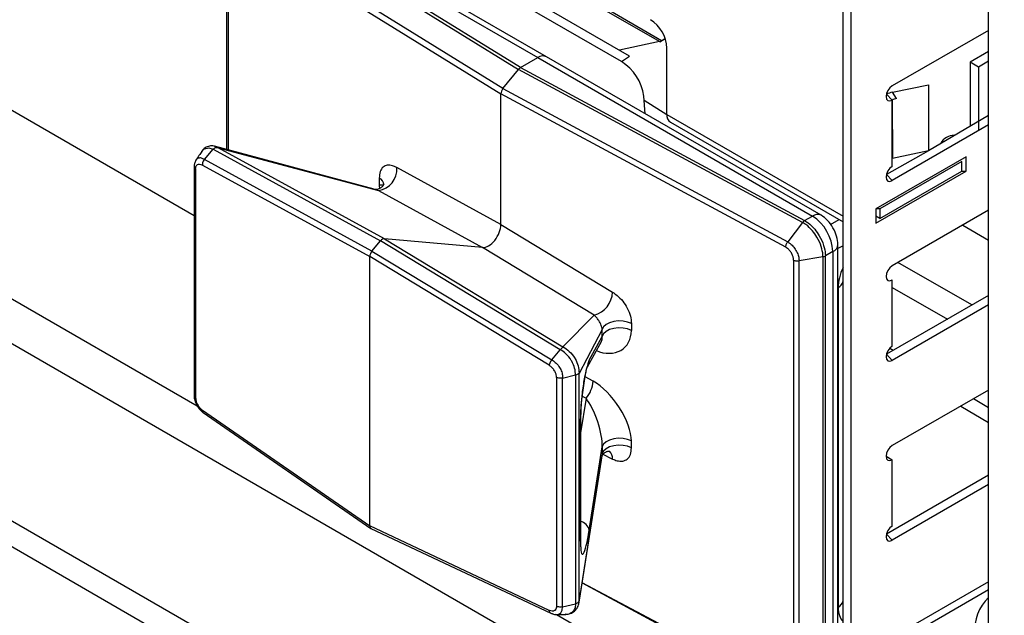
# Model space of a CAD drawing. Units: millimetres. Extents: x 17 to 584, y 10 to 410.
# Drawn here: x 398 to 405, y 116 to 120 of the extents above; entities that cross this region are included whole.
import ezdxf

# ---------------------------------------------------------------- set-up
doc = ezdxf.new("R2010")
doc.units = ezdxf.units.MM
doc.linetypes.add('SLD-Solid', pattern=[0])

msp = doc.modelspace()

# ---------------------------------------------------------------- linework, layer by layer
at = {"color": 7, "linetype": 'SLD-Solid', "lineweight": 25}
for p, q in [((474.6417, 73.3869), (368.6041, 134.6011)), ((490.1758, 63.1971), (368.6041, 133.379)), ((368.65, 133.1766), (490.3453, 62.9233)), ((404.4956, 115.6901), (404.4956, 124.1298)), ((403.4915, 115.6183), (403.4915, 123.751)), ((403.548, 115.5856), (403.548, 123.7184)), ((391.4296, 123.0369), (399.0118, 118.6598)), ((399.4892, 120.8435), (401.3843, 119.7496)), ((401.4443, 119.7555), (399.5492, 120.8495)), ((399.4214, 120.8003), (401.2505, 119.668)), ((401.2647, 119.6805), (399.4358, 120.8127)), ((399.2966, 120.6337), (401.1297, 119.4989)), ((401.1439, 119.5353), (399.3112, 120.6699)), ((403.4915, 118.6558), (403.4915, 120.6808)), ((399.236, 120.6208), (399.2359, 119.1156)), ((402.0183, 119.7597), (400.9718, 120.3639)), ((401.9619, 119.7215), (400.9154, 120.3257)), ((401.8707, 120.0805), (402.2384, 119.8682)), ((402.2234, 119.8597), (401.8589, 120.0702)), ((402.2266, 119.8579), (402.2633, 119.8804)), ((402.2384, 119.8682), (402.2633, 119.8804)), ((404.4956, 119.9377), (403.8309, 119.554)), ((402.2266, 119.8579), (402.2234, 119.8597)), ((402.2752, 119.3579), (402.2752, 119.8152)), ((401.2647, 119.6805), (401.3843, 119.7496)), ((401.3843, 119.7496), (403.2793, 118.6556)), ((403.3393, 118.6615), (401.4443, 119.7555)), ((401.9619, 119.7215), (402.0183, 119.7597)), ((404.4956, 119.7907), (404.3683, 119.7172)), ((401.2647, 119.6805), (403.2259, 118.6247)), ((404.4249, 119.6846), (404.3683, 119.7172)), ((404.3683, 119.7172), (404.3683, 119.2763)), ((404.4956, 119.7254), (404.4249, 119.6846)), ((404.4249, 119.6846), (404.4249, 119.2436)), ((401.1439, 119.5353), (401.2505, 119.668)), ((403.212, 118.612), (401.2505, 119.668)), ((401.1439, 119.5353), (403.1092, 118.4774)), ((403.8327, 119.5101), (404.0813, 119.5624)), ((404.0813, 119.5624), (404.0813, 119.1051)), ((401.1297, 118.5972), (401.1297, 119.4989)), ((403.0956, 118.4406), (401.1297, 119.4989)), ((402.1253, 119.3623), (402.1157, 119.4843)), ((403.7905, 119.4968), (403.8309, 119.456)), ((403.8601, 119.4667), (403.8327, 119.5101)), ((402.1179, 119.4567), (402.2752, 119.3579)), ((403.8309, 118.9987), (403.8309, 119.456)), ((402.2752, 119.3579), (403.4915, 118.6558)), ((404.4956, 119.3498), (404.0813, 119.1051)), ((402.3001, 119.303), (403.4915, 118.6152)), ((404.4956, 119.2845), (403.8309, 118.9007)), ((400.256, 118.8414), (399.1528, 119.1379)), ((400.3268, 118.4994), (399.1789, 119.1269)), ((399.1789, 119.1269), (400.284, 118.8318)), ((399.0833, 119.0469), (399.1431, 119.1165)), ((399.1431, 119.1165), (399.1433, 119.1167)), ((399.1433, 119.1167), (400.2997, 118.4845)), ((404.34, 119.064), (403.7177, 118.7048)), ((404.0813, 119.1051), (403.7909, 118.943)), ((404.0813, 119.1051), (403.8327, 119.0529)), ((404.34, 118.966), (404.34, 119.064)), ((399.0121, 118.9973), (399.0118, 117.4174)), ((399.0695, 119.0082), (400.2246, 118.3767)), ((400.24, 118.4146), (399.0833, 119.0469)), ((404.3117, 119.0313), (403.746, 118.7048)), ((404.3117, 119.0313), (404.3117, 119.0313)), ((404.3117, 118.966), (404.3117, 119.0313)), ((399.0225, 118.9804), (399.0225, 117.402)), ((401.1297, 118.5972), (400.4112, 118.99)), ((403.7177, 118.6068), (404.34, 118.966)), ((403.746, 118.6395), (404.3117, 118.966)), ((403.7909, 118.943), (403.8309, 118.9007)), ((404.3117, 118.966), (404.34, 118.966)), ((400.2901, 118.918), (400.2901, 118.8705)), ((400.284, 118.8318), (401.0025, 118.439)), ((403.2259, 118.6247), (403.2793, 118.6556)), ((403.7177, 118.7048), (403.7177, 118.6068)), ((403.746, 118.7048), (403.7177, 118.7048)), ((403.746, 118.6395), (403.7177, 118.6558)), ((403.746, 118.7048), (403.746, 118.6395)), ((404.4956, 118.6965), (403.8309, 118.3128)), ((401.1297, 118.5972), (401.9002, 118.1304)), ((403.212, 118.612), (403.1092, 118.4774)), ((400.24, 118.4146), (400.2997, 118.4845)), ((401.5398, 117.7333), (400.2997, 118.4845)), ((400.3268, 118.4994), (401.5577, 117.7537)), ((401.0025, 118.439), (400.3268, 118.4994)), ((403.4559, 115.5201), (403.4559, 118.4596)), ((400.24, 118.4146), (401.4803, 117.6632)), ((401.773, 117.9722), (401.0025, 118.439)), ((403.4208, 118.4106), (403.3693, 118.3809)), ((403.3693, 115.4414), (403.3693, 118.3809)), ((403.4208, 118.4106), (403.4208, 115.4711)), ((400.2246, 116.5173), (400.2246, 118.3767)), ((401.4634, 117.6262), (400.2246, 118.3767)), ((403.1491, 118.3522), (403.1491, 115.4126)), ((403.3524, 118.3751), (403.1878, 118.3469)), ((403.1878, 115.4074), (403.1878, 118.3469)), ((403.3524, 118.3751), (403.3524, 115.4355)), ((403.8309, 117.7576), (403.8309, 118.2148)), ((403.4567, 118.1624), (403.4567, 115.9567)), ((404.4956, 118.1086), (403.7909, 117.7018)), ((404.4956, 118.0433), (403.8309, 117.6596)), ((401.5577, 117.7537), (401.773, 117.9722)), ((402.0301, 117.9135), (402.0301, 117.866)), ((401.8294, 117.8725), (401.6697, 117.5701)), ((401.8294, 117.825), (401.8294, 117.8725)), ((401.7273, 117.6159), (401.8231, 117.7901)), ((401.7397, 117.6616), (401.8294, 117.825)), ((401.4803, 117.6632), (401.5396, 117.733)), ((401.5396, 117.733), (401.5398, 117.7333)), ((401.6696, 117.571), (401.6697, 117.5701)), ((401.6697, 116.0049), (401.6697, 117.5701)), ((401.5137, 117.5422), (401.5137, 115.9639)), ((401.556, 117.5382), (401.6449, 117.559)), ((401.556, 115.9588), (401.556, 117.5382)), ((401.645, 117.559), (401.6449, 117.559)), ((401.645, 117.559), (401.645, 115.9796)), ((404.4956, 117.4554), (403.8309, 117.0717)), ((399.0695, 117.316), (400.2246, 116.5173)), ((399.0756, 117.2992), (400.232, 116.4996)), ((401.6791, 117.2437), (401.6791, 116.4085)), ((401.6802, 116.4181), (401.6802, 117.2533)), ((402.0301, 117.0561), (402.0301, 117.1036)), ((401.7397, 116.4889), (401.8294, 117.0626)), ((401.8294, 117.0626), (401.8294, 117.0151)), ((401.6668, 115.9783), (401.8267, 116.9933)), ((401.8294, 117.0151), (401.6697, 116.0049)), ((401.8271, 116.9997), (401.8267, 116.9933)), ((403.7885, 116.9982), (403.8309, 116.9737)), ((403.8309, 116.5164), (403.8309, 116.9737)), ((404.4956, 116.8675), (403.7909, 116.4607)), ((404.4956, 116.8022), (403.8309, 116.4185)), ((401.4634, 115.9341), (400.2246, 116.5173)), ((400.232, 116.4996), (401.4741, 115.9146)), ((401.6806, 116.3999), (401.6802, 116.4181)), ((401.6898, 116.1248), (403.1042, 115.3634)), ((403.5149, 115.5124), (404.4956, 116.0785)), ((401.6696, 116.0034), (401.6697, 116.0049)), ((401.556, 115.9588), (401.6449, 115.9796)), ((401.645, 115.9796), (401.6449, 115.9796))]:
    msp.add_line(p, q, dxfattribs=at)
at = {"color": 8, "linetype": 'SLD-Solid', "lineweight": 25}
for p, q in [((388.2763, 123.5482), (399.0341, 117.346)), ((399.2466, 120.6051), (399.2466, 119.1127)), ((402.2234, 119.8597), (401.9483, 119.8002)), ((403.8309, 119.456), (403.8327, 119.0529)), ((400.2901, 118.8705), (400.3223, 118.8707)), ((404.4956, 118.682), (404.4956, 118.6965)), ((403.4048, 118.5974), (403.4636, 118.6313)), ((404.3176, 118.5938), (404.4956, 118.489)), ((403.4915, 118.4514), (403.4559, 118.4309)), ((404.3806, 118.0423), (403.8685, 118.3345)), ((403.8309, 118.1631), (404.2126, 117.9453)), ((403.7909, 117.7018), (403.8309, 117.6596)), ((403.8372, 117.7285), (403.8132, 117.7429)), ((401.7658, 117.5164), (401.7103, 117.5471)), ((401.7176, 117.3989), (401.6802, 117.1598)), ((401.6904, 117.414), (401.7176, 117.3989)), ((404.4956, 117.3332), (404.3918, 117.3955)), ((404.3041, 117.3449), (404.4956, 117.23)), ((401.8294, 117.0151), (401.9002, 116.979)), ((403.7909, 116.4607), (403.8309, 116.4185)), ((403.0956, 115.3819), (401.6898, 116.1248)), ((404.4956, 116.1326), (403.548, 115.5856)), ((404.4956, 116.0785), (404.4956, 116.0776)), ((401.6668, 115.9783), (401.6696, 116.0034)), ((401.5133, 115.9066), (408.6225, 111.8107))]:
    msp.add_line(p, q, dxfattribs=at)
at = {"color": 7, "linetype": 'SLD-Solid', "lineweight": 25, "flags": 128}
for points in [[(403.8309, 119.554), (403.8146, 119.5409), (403.8009, 119.5223), (403.7917, 119.5011), (403.7885, 119.4805), (403.7917, 119.4636), (403.8009, 119.453), (403.8146, 119.4503), (403.8309, 119.456)], [(403.8309, 118.9987), (403.8146, 118.9856), (403.8009, 118.9671), (403.7917, 118.9459), (403.7885, 118.9252), (403.7917, 118.9084), (403.8009, 118.8978), (403.8146, 118.8951), (403.8309, 118.9007)], [(403.8309, 118.3128), (403.8146, 118.2997), (403.8009, 118.2812), (403.7917, 118.26), (403.7885, 118.2393), (403.7917, 118.2225), (403.8009, 118.2119), (403.8146, 118.2092), (403.8309, 118.2148)], [(402.0301, 117.9135), (402.0035, 117.9244), (401.9727, 117.9307), (401.9402, 117.932), (401.9082, 117.9282), (401.8792, 117.9195), (401.8554, 117.9067), (401.8383, 117.8906), (401.8294, 117.8725)], [(402.0301, 117.866), (402.0035, 117.8768), (401.9727, 117.8831), (401.9402, 117.8844), (401.9082, 117.8806), (401.8792, 117.872), (401.8554, 117.8591), (401.8383, 117.8431), (401.8294, 117.825)], [(403.8309, 117.7576), (403.8146, 117.7445), (403.8009, 117.7259), (403.7917, 117.7047), (403.7885, 117.6841), (403.7917, 117.6672), (403.8009, 117.6566), (403.8146, 117.654), (403.8309, 117.6596)], [(402.0301, 117.1036), (402.0035, 117.1145), (401.9727, 117.1208), (401.9402, 117.1221), (401.9082, 117.1183), (401.8792, 117.1096), (401.8554, 117.0968), (401.8383, 117.0807), (401.8294, 117.0626)], [(402.0301, 117.0561), (402.0035, 117.067), (401.9727, 117.0733), (401.9402, 117.0746), (401.9082, 117.0707), (401.8792, 117.0621), (401.8554, 117.0493), (401.8383, 117.0332), (401.8294, 117.0151)], [(403.8309, 117.0717), (403.8146, 117.0586), (403.8009, 117.04), (403.7917, 117.0188), (403.7885, 116.9982), (403.7917, 116.9813), (403.8009, 116.9707), (403.8146, 116.9681), (403.8309, 116.9737)], [(403.8309, 116.5164), (403.8146, 116.5033), (403.8009, 116.4848), (403.7917, 116.4636), (403.7885, 116.443), (403.7917, 116.4261), (403.8009, 116.4155), (403.8146, 116.4128), (403.8309, 116.4185)]]:
    msp.add_lwpolyline(points, dxfattribs=at)
at = {"color": 8, "linetype": 'SLD-Solid', "lineweight": 25, "flags": 128}
for points in [[(399.0662, 119.1009), (399.0806, 119.1186), (399.0836, 119.1207), (399.1149, 119.1269), (399.1431, 119.1165), (399.1431, 119.1165), (399.1431, 119.1165)], [(400.256, 118.8414), (400.262, 118.8398), (400.284, 118.8318), (400.284, 118.8318), (400.284, 118.8318)], [(401.7273, 117.6159), (401.7354, 117.6359), (401.7397, 117.6616)], [(401.6802, 117.2533), (401.6802, 117.2514), (401.6791, 117.2437)], [(401.6802, 116.4181), (401.6802, 116.4162), (401.6791, 116.4085)], [(401.5133, 115.9066), (401.5351, 115.9117), (401.5427, 115.9175), (401.5536, 115.937), (401.556, 115.9588), (401.556, 115.9588), (401.556, 115.9588)]]:
    msp.add_lwpolyline(points, dxfattribs=at)
at = {"color": 7, "linetype": 'SLD-Solid', "lineweight": 25}
for centre, radius, start, end in [((402.0296, 119.804), 0.2459, 2.60548, 57.39452), ((402.199, 119.9015), 0.0516, 302.29046, 319.84019), ((401.7852, 119.4385), 0.3337, 7.8887, 58.00922), ((403.8757, 119.3004), 0.2141, 101.56863, 113.43009), ((403.8795, 119.3689), 0.0997, 101.21753, 119.16677), ((402.334, 119.3514), 0.0592, 173.70115, 234.98667), ((404.2607, 119.1033), 0.1103, 90.6035, 149.39112), ((400.2631, 118.9789), 0.1486, 278.10823, 4.30263), ((403.1137, 118.3966), 0.3074, 2.60548, 57.39452), ((401.7297, 118.1373), 0.1707, 284.71052, 357.70033), ((401.5706, 117.5279), 0.1956, 318.74234, 356.62548)]:
    msp.add_arc(centre, radius, start, end, dxfattribs=at)
at = {"color": 8, "linetype": 'SLD-Solid', "lineweight": 25}
for centre, radius, start, end in [((401.4194, 119.7005), 0.0604, 65.69288, 125.61758), ((400.2648, 118.8661), 0.0577, 4.54366, 63.99578), ((403.3145, 118.6065), 0.0604, 65.69489, 125.6156), ((403.3958, 118.4656), 0.0604, 294.37664, 354.30322), ((403.4301, 118.2193), 0.0628, 295.05331, 347.66914), ((401.8392, 116.9864), 0.0614, 353.14163, 50.04642), ((401.6548, 116.4645), 0.0884, 16.06415, 73.27917), ((403.4301, 116.0136), 0.0628, 295.05331, 347.66914), ((404.6934, 115.8084), 0.2916, 132.71416, 186.74093)]:
    msp.add_arc(centre, radius, start, end, dxfattribs=at)
at = {"color": 7, "linetype": 'SLD-Solid', "lineweight": 25}
for centre, major_axis, ratio, start_param, end_param in [((401.2647, 119.6478), (0.02, 0.0346), 0.577381, 0.785926, 1.309525), ((401.158, 119.5152), (0.02, 0.0346), 0.577381, 1.309525, 2.356723), ((401.0448, 118.5484), (0.0599, 0.104), 0.578598, 3.403143, 5.49543), ((400.3127, 118.4629), (0.02, 0.0347), 0.578598, 0.261551, 1.259191), ((400.2529, 118.393), (0.02, 0.0347), 0.578598, 1.259191, 2.353838), ((401.734, 117.8772), (-0.0794, 0.0987), 0.539852, 3.360692, 3.456574), ((401.7217, 117.4126), (0.0283, 0.2588), 0.123491, 0.289185, 2.295238), ((401.8158, 117.2725), (-0.1787, 0.2569), 0.460284, 3.726078, 5.53239), ((401.734, 117.2218), (-0.0731, 0.2136), 0.288502, 3.77827, 5.584583), ((400.2529, 116.5337), (0.02, 0.0347), 0.576165, 2.355956, 3.189172), ((401.7217, 116.5902), (0.0294, 0.2674), 0.115713, 2.33078, 4.336834)]:
    msp.add_ellipse(centre, major_axis=major_axis, ratio=ratio, start_param=start_param, end_param=end_param, dxfattribs=at)
at = {"color": 8, "linetype": 'SLD-Solid', "lineweight": 25}
for centre, major_axis, ratio, start_param, end_param in [((400.4899, 118.6933), (-0.1636, 0.2658), 0.431352, 0.611142, 0.705585), ((403.6265, 118.2603), (0.12, 0.2078), 0.577765, 1.704321, 2.355802), ((401.8158, 117.9278), (-0.1665, 0.1805), 0.74754, 2.12404, 3.822813), ((401.734, 117.8772), (-0.0794, 0.0987), 0.539852, 3.456574, 3.79624), ((403.6265, 116.0549), (0.1201, 0.208), 0.576998, 2.356466, 3.007947)]:
    msp.add_ellipse(centre, major_axis=major_axis, ratio=ratio, start_param=start_param, end_param=end_param, dxfattribs=at)
at = {"color": 7, "linetype": 'SLD-Solid', "lineweight": 25}
for points, knots in [([(399.1528, 119.1379), (399.1585, 119.1363), (399.1485, 119.141), (399.1257, 119.1416), (399.0952, 119.1328), (399.0745, 119.117), (399.0678, 119.1041), (399.0662, 119.1009)], [0, 0, 0, 0, 0.013894, 0.314738, 0.602176, 0.903494, 1, 1, 1, 1]), ([(399.1433, 119.1167), (399.1456, 119.119), (399.1508, 119.1239), (399.1597, 119.1283), (399.1673, 119.1297), (399.1725, 119.1292), (399.1752, 119.1285), (399.1762, 119.1281), (399.1767, 119.1279)], [0, 0, 0, 0, 0.244812, 0.538458, 0.796911, 0.916149, 0.964072, 1, 1, 1, 1]), ([(399.1767, 119.1279), (399.1766, 119.1279), (399.1688, 119.1329), (399.1606, 119.1349), (399.1528, 119.1379)], [0, 0, 0, 0, 0.005034, 1, 1, 1, 1]), ([(399.1789, 119.1269), (399.1784, 119.1272), (399.1776, 119.1275), (399.1769, 119.1278), (399.1767, 119.1279)], [0, 0, 0, 0, 0.730007, 1, 1, 1, 1]), ([(399.0662, 119.1009), (399.0606, 119.0947), (399.0461, 119.0733), (399.0315, 119.0517), (399.0242, 119.0409)], [0, 0, 0, 0, 0.49994, 1, 1, 1, 1]), ([(399.0242, 119.0409), (399.0201, 119.0328), (399.0132, 119.0191), (399.0125, 119.0042), (399.0121, 118.9973)], [0, 0, 0, 0, 0.53298, 1, 1, 1, 1]), ([(399.0121, 118.9973), (399.0121, 118.9948), (399.0126, 118.9894), (399.0176, 118.9837), (399.0216, 118.981), (399.0225, 118.9804)], [0, 0, 0, 0, 0.412787, 0.871574, 1, 1, 1, 1]), ([(399.0225, 118.9804), (399.023, 118.9854), (399.024, 118.9963), (399.0296, 119.006), (399.0382, 119.0128), (399.0499, 119.0151), (399.062, 119.0118), (399.0686, 119.0086), (399.0695, 119.0082)], [0, 0, 0, 0, 0.183343, 0.395958, 0.490834, 0.727548, 0.963009, 1, 1, 1, 1]), ([(399.0833, 119.0469), (399.0807, 119.0433), (399.0754, 119.0362), (399.0707, 119.0235), (399.0692, 119.0141), (399.0694, 119.0093), (399.0695, 119.0082)], [0, 0, 0, 0, 0.3079798, 0.6159577, 0.9153976, 1, 1, 1, 1]), ([(400.4112, 118.99), (400.4014, 118.9947), (400.3785, 119.0058), (400.3448, 119.0094), (400.3142, 118.9965), (400.2937, 118.9655), (400.2913, 118.9338), (400.2901, 118.918)], [0, 0, 0, 0, 0.155466, 0.361749, 0.565817, 0.783294, 1, 1, 1, 1]), ([(400.3223, 118.8707), (400.3227, 118.8778), (400.3228, 118.8781), (400.3196, 118.869), (400.3063, 118.8531), (400.2838, 118.8408), (400.2631, 118.8395), (400.2608, 118.8402), (400.2599, 118.8405)], [0, 0, 0, 0, 0.055602, 0.183498, 0.405648, 0.651479, 0.852262, 1, 1, 1, 1]), ([(403.4559, 118.4596), (403.4542, 118.4783), (403.4506, 118.5156), (403.4237, 118.5756), (403.3852, 118.629), (403.3546, 118.6507), (403.3393, 118.6615)], [0, 0, 0, 0, 0.249996, 0.499995, 0.749996, 1, 1, 1, 1]), ([(403.3524, 118.3751), (403.3524, 118.3751), (403.3524, 118.3791), (403.3516, 118.4013), (403.3426, 118.4474), (403.3159, 118.5064), (403.2787, 118.5588), (403.2434, 118.5924), (403.2198, 118.6077), (403.212, 118.612), (403.212, 118.612)], [0, 0, 0, 0, 0.000079, 0.048468, 0.263149, 0.500163, 0.678002, 0.892603, 0.999921, 1, 1, 1, 1]), ([(403.2259, 118.6247), (403.2339, 118.6197), (403.258, 118.6048), (403.2941, 118.5697), (403.3321, 118.5158), (403.3593, 118.4552), (403.3687, 118.4077), (403.3692, 118.3851), (403.3693, 118.3809)], [0, 0, 0, 0, 0.107384, 0.322063, 0.49992, 0.73692, 0.951551, 1, 1, 1, 1]), ([(403.1092, 118.4774), (403.1092, 118.4774), (403.1151, 118.4742), (403.1297, 118.4644), (403.1518, 118.4423), (403.1718, 118.4114), (403.1841, 118.3799), (403.1875, 118.3585), (403.1878, 118.3485), (403.1878, 118.3469), (403.1878, 118.3469)], [0, 0, 0, 0, 0.000142, 0.143088, 0.357389, 0.571485, 0.785547, 0.965038, 0.999858, 1, 1, 1, 1]), ([(403.1491, 118.3522), (403.1485, 118.3592), (403.1474, 118.3732), (403.1382, 118.396), (403.1246, 118.4168), (403.1096, 118.4321), (403.0996, 118.4382), (403.0956, 118.4406)], [0, 0, 0, 0, 0.214036, 0.428069, 0.642127, 0.856381, 1, 1, 1, 1]), ([(401.9002, 118.1304), (401.9108, 118.1234), (401.9353, 118.107), (401.9715, 118.0703), (402.0043, 118.0209), (402.0263, 117.9654), (402.0288, 117.9308), (402.0301, 117.9135)], [0, 0, 0, 0, 0.155466, 0.361749, 0.565817, 0.783294, 1, 1, 1, 1]), ([(401.8294, 117.8725), (401.8294, 117.8725), (401.829, 117.8785), (401.827, 117.8898), (401.8207, 117.9069), (401.814, 117.9209), (401.8076, 117.9318), (401.7975, 117.9466), (401.786, 117.9603), (401.777, 117.9688), (401.773, 117.9722), (401.773, 117.9722)], [0, 0, 0, 0, 0.000169, 0.219382, 0.343338, 0.418177, 0.549831, 0.607496, 0.821305, 0.999831, 1, 1, 1, 1]), ([(401.6449, 117.559), (401.6449, 117.559), (401.6449, 117.5739), (401.6407, 117.606), (401.6264, 117.6403), (401.6061, 117.6746), (401.5809, 117.7051), (401.5526, 117.7256), (401.5396, 117.733), (401.5396, 117.733)], [0, 0, 0, 0, 0.000109, 0.232412, 0.473263, 0.50384, 0.778199, 0.999891, 1, 1, 1, 1]), ([(401.5398, 117.7333), (401.5418, 117.7357), (401.5461, 117.7411), (401.5528, 117.7468), (401.5577, 117.7498), (401.5596, 117.7511), (401.5597, 117.7519), (401.5592, 117.7524), (401.559, 117.7526)], [0, 0, 0, 0, 0.244812, 0.538458, 0.796911, 0.916149, 0.964072, 1, 1, 1, 1]), ([(401.5577, 117.7537), (401.558, 117.7534), (401.5584, 117.7531), (401.5589, 117.7527), (401.559, 117.7526)], [0, 0, 0, 0, 0.730007, 1, 1, 1, 1]), ([(401.559, 117.7526), (401.5591, 117.7526), (401.5741, 117.7445), (401.6043, 117.7227), (401.6305, 117.6908), (401.6507, 117.6566), (401.6662, 117.621), (401.6684, 117.5879), (401.6696, 117.571)], [0, 0, 0, 0, 0.00098, 0.236629, 0.499898, 0.529046, 0.758835, 1, 1, 1, 1]), ([(401.4803, 117.6632), (401.4776, 117.6597), (401.4721, 117.6526), (401.4664, 117.6405), (401.4639, 117.6316), (401.4635, 117.6272), (401.4634, 117.6262)], [0, 0, 0, 0, 0.3079798, 0.6159577, 0.9153976, 1, 1, 1, 1]), ([(401.4803, 117.6632), (401.4803, 117.6632), (401.4819, 117.6623), (401.4926, 117.656), (401.5126, 117.6405), (401.5318, 117.6169), (401.546, 117.5908), (401.5545, 117.5657), (401.5562, 117.5465), (401.556, 117.5382), (401.556, 117.5382)], [0, 0, 0, 0, 0.000149, 0.039154, 0.261028, 0.499067, 0.597266, 0.815333, 0.999851, 1, 1, 1, 1]), ([(401.5137, 117.5422), (401.5132, 117.5478), (401.5121, 117.56), (401.5062, 117.5763), (401.4969, 117.5934), (401.4844, 117.6097), (401.4714, 117.6208), (401.4643, 117.6256), (401.4634, 117.6262)], [0, 0, 0, 0, 0.183343, 0.395958, 0.490834, 0.727548, 0.963009, 1, 1, 1, 1]), ([(401.645, 117.559), (401.6485, 117.5598), (401.6556, 117.5616), (401.6635, 117.5658), (401.6676, 117.5697), (401.6691, 117.5715), (401.6695, 117.5716), (401.6696, 117.5712), (401.6696, 117.571)], [0, 0, 0, 0, 0.268067, 0.559458, 0.817002, 0.931551, 0.971065, 1, 1, 1, 1]), ([(401.6865, 117.3737), (401.6878, 117.3883), (401.691, 117.422), (401.6975, 117.4725), (401.7054, 117.5233), (401.7136, 117.5659), (401.7208, 117.5959), (401.7262, 117.6132), (401.727, 117.6151), (401.7273, 117.6159)], [0, 0, 0, 0, 0.118087, 0.272947, 0.440236, 0.616716, 0.774457, 0.907512, 1, 1, 1, 1]), ([(401.556, 117.5382), (401.5517, 117.5375), (401.543, 117.5359), (401.529, 117.5369), (401.5193, 117.5395), (401.5147, 117.5417), (401.5137, 117.5422)], [0, 0, 0, 0, 0.297265, 0.594541, 0.911324, 1, 1, 1, 1]), ([(399.0118, 117.4174), (399.0122, 117.4135), (399.0125, 117.4004), (399.019, 117.3726), (399.036, 117.3392), (399.0565, 117.3142), (399.0701, 117.3039), (399.0749, 117.3002)], [0, 0, 0, 0, 0.068587, 0.3260444, 0.5920454, 0.8563852, 1, 1, 1, 1]), ([(399.0118, 117.4174), (399.0123, 117.4152), (399.0128, 117.4103), (399.0176, 117.4052), (399.0216, 117.4026), (399.0225, 117.402)], [0, 0, 0, 0, 0.3873472, 0.8660102, 1, 1, 1, 1]), ([(399.0225, 117.402), (399.023, 117.3964), (399.024, 117.3842), (399.0296, 117.3676), (399.0382, 117.3502), (399.0499, 117.3334), (399.062, 117.3218), (399.0686, 117.3167), (399.0695, 117.316)], [0, 0, 0, 0, 0.183343, 0.395958, 0.490834, 0.727548, 0.963009, 1, 1, 1, 1]), ([(401.6802, 117.2533), (401.6803, 117.2599), (401.6804, 117.2788), (401.682, 117.3167), (401.6843, 117.3518), (401.6862, 117.3708), (401.6865, 117.3737)], [0, 0, 0, 0, 0.190217, 0.548639, 0.929964, 1, 1, 1, 1]), ([(399.0756, 117.2992), (399.074, 117.3009), (399.0705, 117.3041), (399.0692, 117.3108), (399.0694, 117.3151), (399.0695, 117.316)], [0, 0, 0, 0, 0.430588, 0.874562, 1, 1, 1, 1]), ([(401.8271, 116.9997), (401.8281, 117.0002), (401.8283, 117.001), (401.8338, 117.0128), (401.8521, 117.0289), (401.8725, 117.0346), (401.8804, 117.033), (401.8787, 117.0335), (401.8787, 117.0335)], [0, 0, 0, 0, 0.103229, 0.256668, 0.552478, 0.818753, 0.993901, 1, 1, 1, 1]), ([(401.9002, 116.979), (401.9108, 116.9747), (401.9353, 116.9646), (401.9715, 116.9625), (402.0043, 116.9766), (402.0263, 117.0084), (402.0288, 117.0402), (402.0301, 117.0561)], [0, 0, 0, 0, 0.1554661, 0.3617487, 0.5658174, 0.783294, 1, 1, 1, 1]), ([(401.6822, 116.3739), (401.6823, 116.3737), (401.6825, 116.3728), (401.6815, 116.3793), (401.6807, 116.3885), (401.6806, 116.3982), (401.6806, 116.3999)], [0, 0, 0, 0, 0.080084, 0.429613, 0.895157, 1, 1, 1, 1]), ([(401.645, 115.9796), (401.6485, 115.9808), (401.6556, 115.9832), (401.6635, 115.9891), (401.6676, 115.995), (401.6691, 115.9995), (401.6695, 116.002), (401.6696, 116.0029), (401.6696, 116.0034)], [0, 0, 0, 0, 0.268067, 0.559458, 0.817002, 0.931551, 0.971065, 1, 1, 1, 1]), ([(401.5137, 115.9639), (401.5132, 115.9588), (401.5121, 115.9479), (401.5062, 115.938), (401.4969, 115.9308), (401.4844, 115.928), (401.4714, 115.9308), (401.4643, 115.9337), (401.4634, 115.9341)], [0, 0, 0, 0, 0.183343, 0.395958, 0.490834, 0.727548, 0.963009, 1, 1, 1, 1]), ([(401.4741, 115.9146), (401.4736, 115.9151), (401.4704, 115.9159), (401.4665, 115.9213), (401.4639, 115.9284), (401.4635, 115.933), (401.4634, 115.9341)], [0, 0, 0, 0, 0.09053, 0.495282, 0.888813, 1, 1, 1, 1]), ([(401.556, 115.9588), (401.5517, 115.9581), (401.543, 115.9567), (401.529, 115.958), (401.5193, 115.9609), (401.5147, 115.9634), (401.5137, 115.9639)], [0, 0, 0, 0, 0.297265, 0.594541, 0.911324, 1, 1, 1, 1]), ([(401.5768, 115.9072), (401.5858, 115.9086), (401.6044, 115.909), (401.6326, 115.9222), (401.6563, 115.9473), (401.6674, 115.9729), (401.6681, 115.9876), (401.6683, 115.9912)], [0, 0, 0, 0, 0.161333, 0.406138, 0.671877, 0.920497, 1, 1, 1, 1]), ([(401.4755, 115.9144), (401.4836, 115.9109), (401.4948, 115.9061), (401.5073, 115.9071), (401.5108, 115.9073)], [0, 0, 0, 0, 0.717252, 1, 1, 1, 1]), ([(401.4755, 115.9144), (401.4803, 115.9131), (401.4819, 115.9125), (401.4925, 115.9086), (401.5047, 115.9044), (401.5127, 115.9064), (401.5133, 115.9066)], [0, 0, 0, 0, 0.0005314, 0.1394377, 0.929593, 1, 1, 1, 1]), ([(401.5133, 115.9066), (401.5237, 115.9063), (401.5459, 115.9068), (401.5665, 115.907), (401.5768, 115.9072)], [0, 0, 0, 0, 0.500986, 1, 1, 1, 1])]:
    msp.add_open_spline(points, degree=3, knots=knots, dxfattribs=at)
at = {"color": 8, "linetype": 'SLD-Solid', "lineweight": 25}
for points, knots in [([(399.0833, 119.0469), (399.0833, 119.0469), (399.082, 119.0477), (399.073, 119.0528), (399.056, 119.0588), (399.0396, 119.0554), (399.0294, 119.0486), (399.0268, 119.0432), (399.0257, 119.041)], [0, 0, 0, 0, 0.000223, 0.058561, 0.39041, 0.746436, 0.893308, 1, 1, 1, 1]), ([(401.8294, 117.0151), (401.8294, 117.0151), (401.8292, 117.0096), (401.8281, 117.0046), (401.8271, 116.9997)], [0, 0, 0, 0, 0.001396, 1, 1, 1, 1]), ([(401.6449, 115.9796), (401.6449, 115.9796), (401.6449, 115.9669), (401.6407, 115.9429), (401.6265, 115.9248), (401.606, 115.9114), (401.5921, 115.9051), (401.5763, 115.9073), (401.5768, 115.9072)], [0, 0, 0, 0, 0.0001392, 0.2962534, 0.603264, 0.6422396, 0.9919622, 1, 1, 1, 1])]:
    msp.add_open_spline(points, degree=3, knots=knots, dxfattribs=at)
at = {"color": 7, "linetype": 'SLD-Solid', "lineweight": 25}
for points in [[(403.2259, 118.6247), (403.2235, 118.6231), (403.2186, 118.6198), (403.2142, 118.6146), (403.212, 118.612)], [(403.0956, 118.4406), (403.0957, 118.4436), (403.0961, 118.4495), (403.099, 118.4592), (403.1033, 118.4689), (403.1072, 118.4745), (403.1092, 118.4774)], [(403.3524, 118.3751), (403.3555, 118.3758), (403.3618, 118.3771), (403.3668, 118.3796), (403.3693, 118.3809)], [(403.1491, 118.3522), (403.1518, 118.3509), (403.1573, 118.3484), (403.1672, 118.3464), (403.1776, 118.3457), (403.1844, 118.3465), (403.1878, 118.3469)]]:
    msp.add_open_spline(points, degree=3, dxfattribs=at)

doc.saveas('drawing.dxf')
